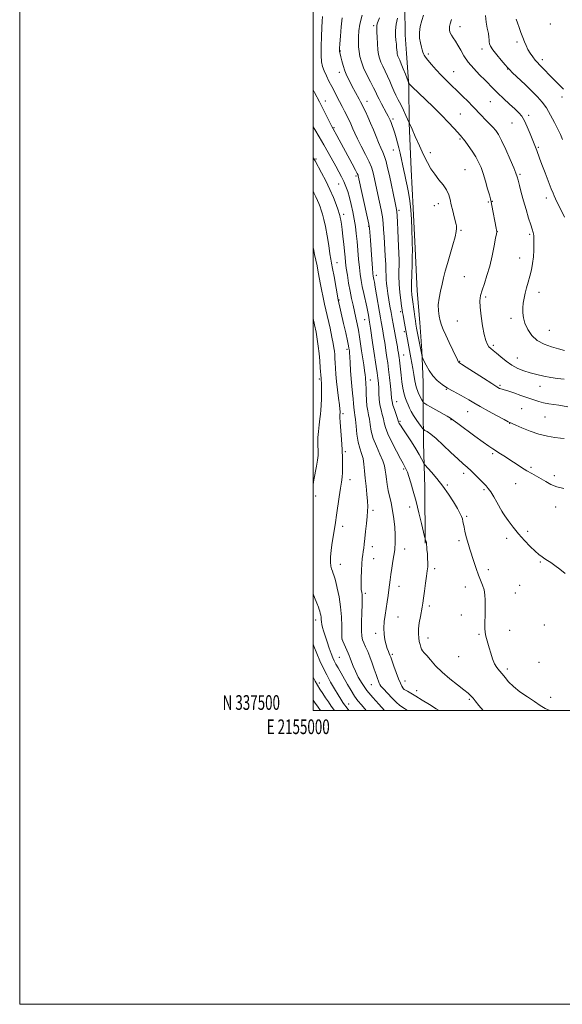
# Model space of a CAD drawing. Extents: x 2154800 to 2157700, y 337300 to 340200.
# Drawn here: x 2154800 to 2155170, y 337300 to 337970 of the extents above; entities that cross this region are included whole.
import ezdxf
from ezdxf.enums import TextEntityAlignment as Align

# ---------------------------------------------------------------- set-up
doc = ezdxf.new("R2010")
doc.units = 0
doc.header["$MEASUREMENT"] = 0
for name, color, linetype, lineweight in [('32000', 7, 'Continuous', 0), ('32001', 7, 'Continuous', 0), ('DTM HARD BREAKLINE', 7, 'Continuous', 0), ('DTM SPOT ELEVATION', 2, 'Continuous', 13), ('INDEX CONTOUR', 41, 'Continuous', 13), ('INTERMEDIATE CONTOUR', 44, 'Continuous', 0)]:
    doc.layers.add(name, color=color, linetype=linetype, lineweight=lineweight)
doc.styles.add('Style-WORKING', font='WORKING.shx')

msp = doc.modelspace()

# ---------------------------------------------------------------- linework, layer by layer
at = {"layer": '32000', "flags": 128}
for points in [[(2154800, 337300), (2157700, 337300), (2157700, 340200), (2154800, 340200), (2154800, 337300)], [(2155000, 337500), (2157500, 337500), (2157500, 340000), (2155000, 340000), (2155000, 337500)]]:
    msp.add_lwpolyline(points, dxfattribs=at)
at = {"layer": 'DTM HARD BREAKLINE'}
msp.add_polyline3d([(2155076.23, 337614.09, 1135.92), (2155076.01, 337652, 1136.92), (2155075.2, 337682.03, 1138.95), (2155074.87, 337705.72, 1141.59), (2155075.02, 337723.63, 1143.34), (2155074.14, 337745.22, 1144.19), (2155072.72, 337764.19, 1144.76), (2155070.79, 337785.8, 1144.95), (2155069.45, 337814.77, 1144.38), (2155068.09, 337842.17, 1144.19), (2155066.73, 337868.51, 1144.95), (2155065.41, 337900.11, 1145.99), (2155065.09, 337925.39, 1147.88), (2155063.69, 337947.52, 1149.01), (2155062.74, 337960.16, 1149.2), (2155062.37, 337979.12, 1148.54), (2155061.51, 338001.77, 1146.46), (2155060.12, 338024.96, 1144.15), (2155059.74, 338043.39, 1142.82)], dxfattribs=at)
at = {"layer": 'DTM SPOT ELEVATION'}
for p in [(2155041.12, 337966.5, 1145.66), (2155100.11, 337965.67, 1152.72), (2155161.66, 337967.52, 1157.42), (2155138.87, 337955.29, 1155.68), (2155018.59, 337949.16, 1142.11), (2155078.37, 337947.07, 1150.3), (2155114.94, 337950.44, 1153.47), (2155156.25, 337943.26, 1156.48), (2155017.8, 337934.57, 1141.46), (2155095.71, 337935.04, 1150.81), (2155132.48, 337936.87, 1153.94), (2155008.19, 337915.02, 1138.63), (2155036.69, 337914.96, 1142.65), (2155120.68, 337914.73, 1151.13), (2155169.63, 337917.88, 1155.49), (2155100.29, 337906.34, 1148.96), (2155146.89, 337905.34, 1152.37), (2155054.37, 337902.84, 1144.32), (2155135.39, 337900.04, 1151.09), (2155014.22, 337897.04, 1138.18), (2155100.14, 337889.18, 1147.83), (2155054.71, 337881.74, 1143.25), (2155079.79, 337879.81, 1146.44), (2155153.37, 337883.55, 1152.19), (2155002.01, 337875.52, 1134.22), (2155103.52, 337868.26, 1146.93), (2155141, 337865.25, 1150.22), (2155017.33, 337858.56, 1135.15), (2155029.21, 337864.03, 1137.71), (2155085.35, 337845.08, 1145.4), (2155119.36, 337846.27, 1147.84), (2155122.14, 337846.75, 1148.08), (2155158.88, 337849.06, 1151.47), (2155058.39, 337840.6, 1142.26), (2155082.64, 337843.8, 1145.21), (2155020.68, 337837.87, 1134.45), (2155037.75, 337829.68, 1137.89), (2155100.71, 337826.92, 1146.16), (2155125.43, 337826.2, 1148.02), (2155147.58, 337824.41, 1149.77), (2155016.3, 337804.98, 1132.73), (2155140.69, 337808.09, 1149.23), (2155043.12, 337796.3, 1138.52), (2155102.9, 337795.41, 1146.92), (2155153.98, 337784.91, 1150.64), (2155017.57, 337779.65, 1132.1), (2155117.56, 337781.62, 1148.3), (2155059.72, 337771.6, 1141.73), (2155035.19, 337766.31, 1135.26), (2155098.18, 337765.18, 1147.07), (2155134.92, 337767, 1149.57), (2155062.14, 337757.96, 1141.7), (2155160.91, 337758.82, 1150.94), (2155023.01, 337746.1, 1131.64), (2155122.88, 337748.77, 1148.31), (2155061.7, 337742.19, 1140.83), (2155099.84, 337737.74, 1146.09), (2155139.22, 337740.07, 1148.85), (2155004.11, 337725.75, 1127.75), (2155039.01, 337725.08, 1134.67), (2155090.64, 337718.75, 1143.92), (2155127.27, 337721.47, 1146.23), (2155154.65, 337720.76, 1147.23), (2155056.94, 337710.3, 1138.78), (2155142.08, 337705.69, 1144.97), (2155020.33, 337702.3, 1130.3), (2155093.96, 337698.13, 1141.92), (2155105.35, 337703.59, 1143.19), (2155157.94, 337700.03, 1145.05), (2155059.09, 337696.87, 1138.18), (2155133.99, 337695.67, 1143.96), (2155021.88, 337676.31, 1130.22), (2155122.38, 337674.87, 1141.73), (2155061.6, 337664.41, 1135.75), (2155148.51, 337665.75, 1142.3), (2155024.99, 337657.17, 1130.58), (2155102.45, 337661.53, 1139.51), (2155164.32, 337659.99, 1142.42), (2155091.31, 337653.64, 1138.22), (2155116.52, 337650.44, 1139.77), (2155138.06, 337654.54, 1141.16), (2155001.65, 337646.19, 1128.35), (2155065.79, 337638.61, 1135.38), (2155165.21, 337638.67, 1141.34), (2155040.84, 337636.43, 1132.35), (2155104.62, 337632.21, 1138.22), (2155128.71, 337635.69, 1140.01), (2155020.09, 337625.55, 1130.54), (2155131.77, 337617.19, 1139.63), (2155146.23, 337622.07, 1140.31), (2155040.23, 337611.59, 1132.49), (2155099.28, 337615.63, 1137.66), (2155062.37, 337610.06, 1134.65), (2155018.44, 337599.61, 1130.76), (2155041.21, 337603.41, 1132.68), (2155154.77, 337601.28, 1139.88), (2155082.87, 337596.64, 1136.37), (2155119.41, 337595.99, 1138.48), (2155058.57, 337584.7, 1134.7), (2155103.8, 337584.27, 1137.36), (2155140.81, 337585.25, 1139.18), (2155035.45, 337579.78, 1132.28), (2155137.71, 337580.05, 1138.98), (2155079.07, 337571.23, 1136.32), (2155057.76, 337563.76, 1134.94), (2155100.95, 337565.2, 1137.21), (2155001.8, 337561.69, 1127.47), (2155157.6, 337558.35, 1139.32), (2155042.51, 337552.56, 1133.57), (2155112.89, 337551.84, 1137.81), (2155133.92, 337554.67, 1138.78), (2155019.65, 337548.78, 1130.02), (2155078.17, 337549.47, 1136.56), (2155053.98, 337538.27, 1134.26), (2155099.06, 337536.62, 1137.12), (2155017.77, 337536.22, 1128.94), (2155153.78, 337532.8, 1139.02), (2155132.41, 337528.36, 1138.34), (2155004.09, 337518.81, 1124.48), (2155039.73, 337517.55, 1131.22), (2155062.58, 337520.23, 1134.57), (2155061.77, 337514.63, 1134.02), (2155070.46, 337513.63, 1134.59), (2155024.21, 337504.52, 1126.69), (2155106.4, 337507.75, 1135.8), (2155161.92, 337508.93, 1138.32)]:
    msp.add_point(p, dxfattribs=at)
at = {"layer": 'INDEX CONTOUR', "flags": 128}
for points, elevation in [([(2155006.425, 337972.684), (2155006.031, 337969.385), (2155005.802, 337965.041), (2155005.571, 337958.995), (2155005.399, 337952.23), (2155005.408, 337946.139), (2155005.705, 337941.735), (2155006.364, 337938.509), (2155007.446, 337935.57), (2155008.969, 337932.225), (2155010.776, 337928.571), (2155012.665, 337924.902), (2155017.97, 337914.803), (2155019.728, 337911.418), (2155021.415, 337908.135), (2155022.917, 337905.184), (2155024.152, 337902.718), (2155025.181, 337900.569), (2155026.101, 337898.487), (2155027.045, 337896.195), (2155028.2891, 337893.3), (2155030.149, 337889.383), (2155032.773, 337884.262), (2155035.66, 337878.709), (2155038.139, 337873.733), (2155039.725, 337870.043), (2155040.649, 337867.142), (2155041.326, 337864.229), (2155045.197, 337846.319), (2155046.277, 337841.043), (2155047.136, 337836.147), (2155047.666, 337831.848), (2155047.989, 337827.571), (2155048.285, 337822.541), (2155049.109, 337809.665), (2155049.437, 337803.762), (2155049.587, 337799.422), (2155049.648, 337796.254), (2155049.75, 337793.568), (2155050.001, 337790.764), (2155050.409, 337787.606), (2155050.957, 337783.953), (2155051.621, 337779.748), (2155052.346, 337775.291), (2155053.074, 337770.97), (2155053.762, 337767.051), (2155054.443, 337763.318), (2155056.7351, 337751.101), (2155057.372, 337747.6409), (2155057.79, 337745.258), (2155058.039, 337743.721), (2155058.355, 337741.637), (2155058.531, 337740.382), (2155058.758, 337738.56), (2155059.444, 337732.527), (2155059.919, 337728.477), (2155060.49, 337723.9651), (2155061.161, 337719.461), (2155061.934, 337715.509), (2155062.805, 337712.4941), (2155063.74, 337710.167), (2155064.698, 337708.118), (2155065.675, 337705.994), (2155066.8169, 337703.657), (2155068.307, 337701.0231), (2155070.22, 337698.107), (2155072.206, 337695.312), (2155073.809, 337693.142), (2155074.737, 337691.93), (2155075.356, 337691.331), (2155076.196, 337690.83), (2155077.732, 337689.9321), (2155080.218, 337688.201), (2155083.854, 337685.219), (2155088.65, 337680.818), (2155093.8709, 337675.833), (2155098.5959, 337671.347), (2155102.161, 337668.135), (2155104.938, 337665.732), (2155107.555, 337663.363), (2155110.465, 337660.478), (2155115.961, 337654.803), (2155117.829, 337652.943), (2155119.338, 337651.28), (2155120.958, 337649.014), (2155123.001, 337645.645), (2155125.146, 337641.865), (2155128.705, 337635.431), (2155129.243, 337634.625), (2155130.563, 337632.721), (2155132.943, 337629.365), (2155136.182, 337625.001), (2155139.955, 337620.278), (2155143.937, 337615.775), (2155147.793, 337611.797), (2155151.186, 337608.583), (2155153.878, 337606.278), (2155156.03, 337604.66), (2155157.905, 337603.4159), (2155159.767, 337602.235), (2155161.901, 337600.827), (2155164.592, 337598.9051), (2155167.989, 337596.316), (2155171.675, 337593.448)], 1140), ([(2155075.205, 337973.612), (2155074.054, 337969.859), (2155073.015, 337965.829), (2155072.432, 337961.785), (2155072.534, 337957.977), (2155073.094, 337954.605), (2155073.77, 337951.8579), (2155074.296, 337949.85), (2155074.7061, 337948.408), (2155075.109, 337947.287), (2155075.645, 337946.2201), (2155076.572, 337944.862), (2155078.183, 337942.846), (2155080.663, 337939.9371), (2155083.789, 337936.423), (2155087.237, 337932.724), (2155090.744, 337929.163), (2155094.3179, 337925.677), (2155098.028, 337922.105), (2155101.87, 337918.375), (2155105.525, 337914.767), (2155108.602, 337911.65), (2155110.864, 337909.251), (2155112.712, 337907.2319), (2155114.7089, 337905.116), (2155117.24, 337902.564), (2155120.002, 337899.808), (2155122.517, 337897.222), (2155124.477, 337894.951), (2155126.25, 337892.243), (2155128.376, 337888.119), (2155131.1861, 337882.043), (2155134.188, 337875.265), (2155136.679, 337869.478), (2155138.166, 337865.862), (2155138.969, 337863.547), (2155139.614, 337861.15), (2155140.535, 337857.569), (2155141.785, 337852.825), (2155143.327, 337847.2209), (2155145.082, 337841.151), (2155146.811, 337835.382), (2155148.236, 337830.772), (2155149.156, 337827.923), (2155149.958, 337825.539), (2155150.164, 337824.678), (2155150.318, 337823.358), (2155150.419, 337821.159), (2155150.452, 337817.806), (2155150.357, 337813.612), (2155150.058, 337809.036), (2155149.501, 337804.471), (2155148.706, 337800.034), (2155147.7141, 337795.776), (2155146.584, 337791.736), (2155145.443, 337787.909), (2155144.434, 337784.278), (2155143.674, 337780.819), (2155143.17, 337777.481), (2155142.902, 337774.205), (2155142.888, 337770.918), (2155143.298, 337767.476), (2155144.341, 337763.7191), (2155146.201, 337759.599), (2155148.962, 337755.522), (2155152.684, 337752.005), (2155157.3111, 337749.43), (2155162.334, 337747.632), (2155167.127, 337746.306), (2155171.268, 337745.212)], 1150), ([(2155000, 337815.446), (2155000.166, 337814.531), (2155000.966, 337810.619), (2155001.802, 337806.799), (2155002.651, 337802.829), (2155003.492, 337798.56), (2155005.077, 337790.18), (2155005.784, 337786.679), (2155006.909, 337781.371), (2155007.822, 337776.858), (2155008.665, 337772.964), (2155011.493, 337760.398), (2155012.827, 337754.328), (2155013.694, 337750.032), (2155014.178, 337747.115), (2155014.453, 337744.8059), (2155014.667, 337742.442), (2155014.855, 337739.803), (2155015.021, 337736.778), (2155015.19, 337733.252), (2155015.444, 337729.082), (2155015.882, 337724.118), (2155016.5529, 337718.401), (2155017.303, 337712.73), (2155017.927, 337708.093), (2155018.273, 337705.211), (2155018.396, 337703.734), (2155018.399, 337703.044), (2155018.373, 337702.609), (2155018.279, 337701.823), (2155018.225, 337701.152), (2155018.246, 337699.587), (2155018.428, 337696.383), (2155019.308, 337684.516), (2155019.739, 337677.715), (2155019.988, 337671.609), (2155020.046, 337666.429), (2155019.935, 337662.2329), (2155019.666, 337658.906), (2155019.219, 337655.6341), (2155018.563, 337651.427), (2155017.7, 337645.656), (2155015.845, 337633.026), (2155015.103, 337628.168), (2155013.766, 337619.683), (2155012.995, 337614.5711), (2155012.282, 337609.226), (2155011.827, 337604.482), (2155011.773, 337600.9611), (2155012.048, 337598.45), (2155012.525, 337596.526), (2155013.084, 337594.848), (2155013.63, 337593.418), (2155014.074, 337592.319), (2155014.3819, 337591.482), (2155014.737, 337590.227), (2155015.374, 337587.717), (2155016.431, 337583.3569), (2155017.652, 337577.5049), (2155018.684, 337570.7589), (2155019.262, 337563.767), (2155019.481, 337557.392), (2155019.526, 337552.546), (2155019.573, 337549.805), (2155019.764, 337548.387), (2155020.2339, 337547.172), (2155023.8479, 337539.074), (2155024.5251, 337537.487), (2155025.225, 337535.669), (2155026.083, 337533.288), (2155027.216, 337530.316), (2155028.742, 337526.805), (2155030.771, 337522.812), (2155033.389, 337518.432), (2155036.678, 337513.767), (2155040.601, 337508.975), (2155044.65, 337504.431), (2155048.708, 337500)], 1130)]:
    msp.add_lwpolyline(points, dxfattribs=dict(at, elevation=elevation))
at = {"layer": 'INTERMEDIATE CONTOUR', "flags": 128}
for points, elevation in [([(2155033.451, 337973.4429), (2155031.806, 337967.516), (2155031.049, 337962.808), (2155030.8081, 337958.8691), (2155030.783, 337955.3059), (2155030.928, 337951.95), (2155031.266, 337948.694), (2155031.847, 337945.399), (2155032.826, 337941.828), (2155034.386, 337937.715), (2155036.593, 337932.962), (2155039.028, 337928.145), (2155041.157, 337924.011), (2155042.613, 337921.048), (2155043.7061, 337918.729), (2155044.914, 337916.274), (2155046.571, 337913.141), (2155050.038, 337906.807), (2155051.14, 337904.754), (2155051.855, 337903.306), (2155052.427, 337901.974), (2155053.059, 337900.345), (2155053.794, 337898.326), (2155054.634, 337895.904), (2155055.571, 337893.084), (2155056.55, 337889.944), (2155057.507, 337886.584), (2155058.387, 337883.11), (2155059.188, 337879.6611), (2155061.837, 337867.708), (2155062.484, 337864.723), (2155063.194, 337861.371), (2155064.013, 337857.425), (2155064.951, 337852.707), (2155065.878, 337847.2209), (2155066.6321, 337841.019), (2155067.096, 337834.298), (2155067.328, 337827.833), (2155067.5, 337819.089), (2155067.552, 337817.095), (2155067.637, 337814.887), (2155067.634, 337813.08), (2155067.544, 337809.547), (2155067.348, 337803.766), (2155067.133, 337796.954), (2155067.012, 337790.765), (2155067.075, 337786.388), (2155067.316, 337783.166), (2155067.71, 337779.974), (2155068.757, 337771.776), (2155069.242, 337768.075), (2155069.621, 337765.433), (2155069.9971, 337763.209), (2155070.509, 337760.4691), (2155074.187, 337741.17), (2155074.333, 337740.541), (2155074.659, 337739.762), (2155075.443, 337738.164), (2155076.899, 337735.31), (2155078.97, 337731.68), (2155081.537, 337727.985), (2155084.494, 337724.789), (2155087.806, 337722.07), (2155091.4509, 337719.6579), (2155095.363, 337717.414), (2155102.902, 337713.386), (2155106.096, 337711.567), (2155109.453, 337709.587), (2155113.741, 337707.112), (2155119.369, 337703.985), (2155125.307, 337700.756), (2155130.165, 337698.153), (2155132.92, 337696.705), (2155134.033, 337696.152), (2155134.619, 337695.926), (2155135.617, 337695.481), (2155138.021, 337694.388), (2155142.275, 337692.485), (2155147.82, 337690.2159), (2155153.848, 337688.173), (2155159.613, 337686.812), (2155164.634, 337686.034), (2155168.496, 337685.6), (2155170.937, 337685.3089)], 1144), ([(2155117.385, 337973.285), (2155117.827, 337968.877), (2155118.642, 337964.611), (2155119.394, 337961.026), (2155119.759, 337958.5), (2155119.849, 337956.78), (2155119.889, 337955.453), (2155120.124, 337954.116), (2155120.88, 337952.389), (2155122.507, 337949.899), (2155125.156, 337946.483), (2155128.184, 337942.814), (2155130.754, 337939.7739), (2155132.344, 337937.9159), (2155133.706, 337936.468), (2155135.9109, 337934.328), (2155144.391, 337926.229), (2155149.037, 337921.738), (2155152.867, 337917.894), (2155156.036, 337914.308), (2155158.928, 337910.329), (2155161.815, 337905.543), (2155164.527, 337900.482), (2155166.784, 337895.912), (2155168.446, 337892.286), (2155169.934, 337888.812)], 1154), ([(2155019.748, 337971.796), (2155019.051, 337965.696), (2155018.529, 337959.279), (2155018.1779, 337953.979), (2155017.99, 337950.844), (2155017.936, 337949.379), (2155017.984, 337948.701), (2155018.115, 337948.0271), (2155018.798, 337945.183), (2155019.449, 337942.521), (2155020.351, 337939.24), (2155021.526, 337935.725), (2155022.98, 337932.283), (2155024.646, 337928.911), (2155026.442, 337925.525), (2155031.354, 337916.317), (2155032.34, 337914.4411), (2155033.168, 337912.827), (2155034.162, 337910.839), (2155035.566, 337907.982), (2155037.289, 337904.325), (2155039.158, 337900.077), (2155041.022, 337895.479), (2155042.819, 337890.9), (2155044.511, 337886.74), (2155046.0619, 337883.266), (2155047.453, 337880.216), (2155048.666, 337877.196), (2155049.716, 337873.811), (2155050.741, 337869.675), (2155051.908, 337864.404), (2155055.916, 337845.732), (2155056.631, 337842.29), (2155056.997, 337839.8779), (2155057.199, 337836.996), (2155057.396, 337832.546), (2155057.619, 337827.032), (2155057.87, 337821.362), (2155058.139, 337816.225), (2155058.369, 337811.451), (2155058.491, 337806.655), (2155058.465, 337796.087), (2155058.631, 337790.421), (2155059.0909, 337784.716), (2155059.702, 337779.515), (2155060.261, 337775.453), (2155060.623, 337772.898), (2155060.89, 337771.136), (2155061.223, 337769.187), (2155061.735, 337766.36), (2155066.629, 337740.156), (2155067.276, 337736.592), (2155067.896, 337732.852), (2155068.5249, 337728.751), (2155069.275, 337724.495), (2155070.274, 337720.384), (2155071.576, 337716.707), (2155072.937, 337713.69), (2155074.039, 337711.5491), (2155074.665, 337710.388), (2155075.008, 337709.883), (2155075.362, 337709.599), (2155076.037, 337709.143), (2155077.412, 337708.282), (2155079.885, 337706.82), (2155083.608, 337704.693), (2155091.272, 337700.384), (2155093.5, 337699.108), (2155095.47, 337697.8079), (2155098.6281, 337695.505), (2155110.205, 337686.9339), (2155115.898, 337682.765), (2155119.801, 337679.991), (2155122.461, 337678.215), (2155127.76, 337674.904), (2155131.141, 337672.7589), (2155134.763, 337670.398), (2155138.419, 337667.941), (2155142.034, 337665.532), (2155145.561, 337663.321), (2155148.965, 337661.401), (2155152.255, 337659.644), (2155155.449, 337657.865), (2155158.614, 337655.951), (2155162.025, 337654.059), (2155166.005, 337652.42), (2155170.786, 337651.194)], 1142), ([(2155045.103, 337971.697), (2155043.926, 337968.394), (2155043.427, 337966.767), (2155043.304, 337966.021), (2155043.302, 337965.398), (2155043.4759, 337962.07), (2155043.637, 337958.45), (2155043.855, 337954.105), (2155044.145, 337949.979), (2155044.539, 337946.766), (2155045.144, 337944.165), (2155046.084, 337941.6291), (2155047.429, 337938.724), (2155049.022, 337935.488), (2155050.654, 337932.073), (2155052.162, 337928.624), (2155053.577, 337925.243), (2155054.978, 337922.026), (2155056.434, 337919.004), (2155057.987, 337915.965), (2155059.668, 337912.635), (2155061.456, 337908.9), (2155063.129, 337905.279), (2155065.428, 337900.225), (2155065.578, 337900.062), (2155065.609, 337899.999), (2155065.707, 337899.764), (2155067.408, 337895.8599), (2155069.604, 337890.878), (2155072.397, 337884.645), (2155075.268, 337878.445), (2155077.831, 337873.274), (2155080.252, 337868.995), (2155082.83, 337865.185), (2155085.734, 337861.501), (2155088.607, 337857.928), (2155090.96, 337854.528), (2155092.454, 337851.308), (2155093.369, 337848.03), (2155094.134, 337844.401), (2155095.07, 337840.292), (2155096.061, 337836.258), (2155097.364, 337831.072), (2155097.583, 337830.028), (2155097.674, 337829.27), (2155097.701, 337828.185), (2155097.46, 337826.16), (2155096.675, 337822.583), (2155095.191, 337817.138), (2155091.49, 337804.407), (2155090.029, 337799.153), (2155088.858, 337794.64), (2155087.793, 337790.283), (2155086.723, 337785.649), (2155085.81, 337780.896), (2155085.286, 337776.332), (2155085.313, 337772.21), (2155085.785, 337768.564), (2155086.5251, 337765.373), (2155087.4219, 337762.517), (2155088.621, 337759.48), (2155090.334, 337755.6451), (2155092.639, 337750.696), (2155095.095, 337745.504), (2155098.315, 337738.756), (2155098.839, 337737.691), (2155099.032, 337737.36), (2155099.173, 337737.194), (2155099.321, 337737.067), (2155099.479, 337736.961), (2155099.803, 337736.7641), (2155101.065, 337735.967), (2155104.186, 337733.965), (2155116.084, 337726.293), (2155121.735, 337722.668), (2155125.241, 337720.459), (2155127.012, 337719.42), (2155127.898, 337719.022), (2155128.707, 337718.781), (2155130.078, 337718.4), (2155132.609, 337717.629), (2155136.643, 337716.31), (2155141.51, 337714.658), (2155146.286, 337712.981), (2155150.274, 337711.534), (2155153.693, 337710.369), (2155156.985, 337709.484), (2155160.484, 337708.859), (2155167.498, 337707.937), (2155173.531, 337706.9419)], 1146), ([(2155057.372, 337971.514), (2155056.616, 337967.332), (2155056.153, 337963.205), (2155056.114, 337959.575), (2155056.359, 337956.475), (2155056.673, 337953.84), (2155056.892, 337951.614), (2155057.132, 337948.345), (2155057.264, 337947.2669), (2155057.467, 337946.394), (2155057.7819, 337945.5429), (2155058.9759, 337942.935), (2155060.017, 337940.487), (2155061.397, 337937.018), (2155062.844, 337933.262), (2155064.673, 337928.454), (2155064.947, 337927.767), (2155065.076, 337927.528), (2155065.713, 337926.564), (2155065.949, 337926.257), (2155066.246, 337925.925), (2155066.688, 337925.48), (2155067.439, 337924.756), (2155076.475, 337916.185), (2155082.013, 337910.856), (2155087.538, 337905.3901), (2155092.231, 337900.523), (2155095.893, 337896.547), (2155098.477, 337893.645), (2155101.501, 337890.194), (2155102.1591, 337889.379), (2155103.471, 337887.653), (2155105.632, 337884.714), (2155108.242, 337880.999), (2155110.76, 337877.127), (2155112.771, 337873.5281), (2155114.4, 337869.87), (2155115.9, 337865.634), (2155117.448, 337860.555), (2155118.905, 337855.388), (2155120.05, 337851.143), (2155120.752, 337848.451), (2155121.218, 337846.434), (2155121.742, 337843.839), (2155124.734, 337828.4871), (2155124.981, 337827.129), (2155125.072, 337826.484), (2155125.062, 337825.954), (2155124.8521, 337824.668), (2155124.302, 337821.684), (2155123.3129, 337816.414), (2155121.94, 337809.667), (2155120.278, 337802.602), (2155118.446, 337796.199), (2155116.657, 337790.718), (2155115.149, 337786.237), (2155114.123, 337782.652), (2155113.642, 337779.13), (2155113.735, 337774.655), (2155114.385, 337768.607), (2155115.403, 337761.952), (2155116.553, 337756.055), (2155117.651, 337751.954), (2155118.716, 337749.382), (2155119.815, 337747.749), (2155121.047, 337746.49), (2155122.641, 337745.161), (2155124.857, 337743.345), (2155127.864, 337740.785), (2155131.464, 337737.865), (2155135.37, 337735.13), (2155139.3589, 337732.999), (2155143.459, 337731.381), (2155147.764, 337730.062), (2155152.33, 337728.87), (2155157.07, 337727.806), (2155161.856, 337726.9179), (2155166.5629, 337726.242), (2155171.068, 337725.781)], 1148), ([(2155094.3019, 337970.631), (2155093.448, 337967.616), (2155092.987, 337965.741), (2155092.853, 337964.382), (2155092.995, 337963.017), (2155093.444, 337961.52), (2155094.248, 337959.869), (2155095.431, 337958.014), (2155096.923, 337955.813), (2155098.627, 337953.093), (2155100.509, 337949.743), (2155102.779, 337945.871), (2155105.708, 337941.641), (2155109.4191, 337937.25), (2155113.436, 337933.007), (2155117.138, 337929.257), (2155122.794, 337923.425), (2155125.825, 337920.415), (2155129.624, 337916.8129), (2155133.707, 337913.029), (2155137.363, 337909.66), (2155140.076, 337907.0659), (2155142.112, 337904.663), (2155143.933, 337901.6289), (2155145.878, 337897.438), (2155147.809, 337892.753), (2155152.299, 337881.331), (2155154.253, 337876.1141), (2155155.861, 337871.873), (2155158.035, 337866.223), (2155162.286, 337855.294), (2155163.458, 337852.33), (2155164.244, 337850.49), (2155165.192, 337848.477), (2155171.179, 337835.988)], 1152), ([(2155138.411, 337970.714), (2155139.211, 337968.229), (2155140.303, 337965.105), (2155141.554, 337961.664), (2155142.798, 337958.328), (2155143.923, 337955.411), (2155145.049, 337952.794), (2155146.351, 337950.251), (2155147.942, 337947.634), (2155149.674, 337945.11), (2155151.335, 337942.92), (2155152.791, 337941.207), (2155154.215, 337939.7069), (2155155.854, 337938.055), (2155162.94, 337930.8), (2155168.297, 337925.357), (2155170.481, 337923.085)], 1156), ([(2155000, 337922.762), (2155000.989, 337920.829), (2155004.245, 337914.438), (2155011.6139, 337899.89), (2155012.78, 337897.638), (2155013.61, 337896.1), (2155016.06, 337891.617), (2155026.529, 337872.312), (2155028.809, 337868.073), (2155030.088, 337865.625), (2155030.602, 337864.5279), (2155030.7439, 337864.055), (2155037.073, 337835.297), (2155037.923, 337831.331), (2155038.256, 337829.552), (2155038.351, 337828.5861), (2155038.958, 337820.319), (2155039.964, 337807.09), (2155040.431, 337801.187), (2155040.744, 337797.579), (2155040.95, 337795.748), (2155041.128, 337794.734), (2155041.36, 337793.621), (2155041.734, 337791.689), (2155042.342, 337788.261), (2155043.224, 337783.002), (2155045.137, 337771.412), (2155045.81, 337767.452), (2155046.305, 337764.67), (2155047.206, 337759.845), (2155047.708, 337757.065), (2155048.228, 337753.9881), (2155048.748, 337750.638), (2155049.7749, 337743.725), (2155050.284, 337740.396), (2155050.817, 337736.763), (2155051.404, 337732.303), (2155052.054, 337726.763), (2155052.678, 337720.978), (2155053.166, 337716.052), (2155053.467, 337712.742), (2155053.774, 337710.408), (2155054.339, 337708.059), (2155055.315, 337705.002), (2155056.462, 337701.72), (2155057.44, 337698.991), (2155057.999, 337697.381), (2155058.254, 337696.609), (2155058.412, 337696.18), (2155058.707, 337695.595), (2155059.476, 337694.327), (2155061.086, 337691.844), (2155063.728, 337687.855), (2155066.898, 337683.028), (2155069.9169, 337678.273), (2155072.239, 337674.3491), (2155073.843, 337671.408), (2155074.843, 337669.447), (2155075.442, 337668.322), (2155076.201, 337667.309), (2155080.596, 337662.3641), (2155084.318, 337657.986), (2155088.373, 337652.8311), (2155092.249, 337647.349), (2155095.639, 337642.102), (2155098.29, 337637.679), (2155100.037, 337634.495), (2155101.066, 337632.264), (2155101.653, 337630.527), (2155102.047, 337628.867), (2155102.813, 337624.86), (2155103.399, 337622.192), (2155104.128, 337619.202), (2155104.95, 337616.13), (2155105.833, 337613.113), (2155106.832, 337609.899), (2155109.437, 337601.63), (2155111.006, 337596.826), (2155112.617, 337592.326), (2155115.487, 337585.322), (2155116.477, 337582.201), (2155117.033, 337578.864), (2155117.247, 337575.176), (2155117.258, 337571.0559), (2155117.185, 337566.534), (2155117.008, 337558.318), (2155116.993, 337555.61), (2155117.121, 337553.563), (2155117.474, 337551.57), (2155118.109, 337549.136), (2155119.946, 337542.791), (2155120.997, 337539.03), (2155122.17, 337535.272), (2155123.547, 337531.945), (2155125.178, 337529.332), (2155126.985, 337527.152), (2155128.855, 337524.981), (2155130.776, 337522.473), (2155133.14, 337519.584), (2155136.438, 337516.349), (2155140.937, 337512.846), (2155146.007, 337509.342), (2155150.796, 337506.151), (2155154.707, 337503.517), (2155158.182, 337501.402), (2155161.263, 337500)], 1138), ([(2155000, 337897.504), (2155001.03, 337895.763), (2155004.061, 337890.696), (2155007.201, 337885.36), (2155010.1871, 337880.103), (2155015.384, 337870.701), (2155017.52, 337866.869), (2155019.363, 337863.471), (2155020.953, 337860.245), (2155022.334, 337856.944), (2155023.579, 337853.36), (2155024.765, 337849.298), (2155025.943, 337844.649), (2155027.056, 337839.646), (2155028.019, 337834.61), (2155028.775, 337829.7479), (2155029.375, 337824.818), (2155029.899, 337819.465), (2155030.934, 337807.392), (2155031.462, 337801.785), (2155032.013, 337797.1069), (2155032.655, 337792.953), (2155033.467, 337788.709), (2155034.484, 337783.967), (2155036.508, 337774.8581), (2155037.178, 337771.594), (2155037.607, 337769.276), (2155038.449, 337764.4659), (2155038.681, 337763.029), (2155039.0829, 337760.336), (2155040.489, 337750.597), (2155041.347, 337744.81), (2155042.98, 337734.297), (2155043.636, 337729.94), (2155044.124, 337726.268), (2155044.463, 337722.961), (2155044.683, 337719.6069), (2155044.836, 337715.906), (2155045.054, 337712.022), (2155045.489, 337708.23), (2155046.226, 337704.753), (2155047.101, 337701.602), (2155047.884, 337698.734), (2155048.475, 337696.0009), (2155049.292, 337692.823), (2155050.884, 337688.513), (2155053.566, 337682.734), (2155056.7191, 337676.542), (2155059.488, 337671.337), (2155061.237, 337668.145), (2155062.778, 337665.442), (2155063.389, 337664.257), (2155064.17, 337662.41), (2155065.214, 337659.47), (2155066.586, 337655.105), (2155068.236, 337649.385), (2155070.085, 337642.481), (2155072.022, 337634.757), (2155073.805, 337627.353), (2155075.907, 337618.435), (2155076.223, 337617.17), (2155076.38, 337616.722), (2155076.843, 337615.597), (2155077.0619, 337615.027), (2155077.196, 337614.609), (2155077.262, 337614.23), (2155077.298, 337613.7251), (2155077.338, 337612.923), (2155077.416, 337611.62), (2155077.565, 337609.606), (2155077.794, 337606.795), (2155078.016, 337603.589), (2155078.123, 337600.515), (2155078.026, 337597.886), (2155077.725, 337595.156), (2155077.238, 337591.566), (2155076.6, 337586.6711), (2155075.911, 337581.278), (2155075.283, 337576.5091), (2155074.788, 337573.136), (2155074.331, 337570.531), (2155073.045, 337563.986), (2155072.313, 337559.74), (2155071.811, 337555.647), (2155071.712, 337552.234), (2155071.934, 337549.451), (2155072.336, 337547.104), (2155072.802, 337545.038), (2155073.318, 337543.264), (2155073.898, 337541.832), (2155074.6, 337540.696), (2155075.657, 337539.42), (2155077.349, 337537.469), (2155079.91, 337534.456), (2155083.394, 337530.582), (2155087.81, 337526.196), (2155093.016, 337521.668), (2155098.267, 337517.459), (2155102.666, 337514.052), (2155105.555, 337511.779), (2155107.221, 337510.367), (2155108.191, 337509.391), (2155109.016, 337508.375), (2155110.358, 337506.638), (2155112.904, 337503.447), (2155115.745, 337500)], 1136), ([(2155000, 337876.5639), (2155000.272, 337876.119), (2155000.854, 337875.139), (2155001.2859, 337874.359), (2155005.677, 337866.254), (2155008.534, 337860.809), (2155011.4, 337854.939), (2155013.823, 337849.35), (2155015.701, 337844.518), (2155017.018, 337840.859), (2155017.798, 337838.597), (2155018.219, 337837.177), (2155018.495, 337835.848), (2155018.8071, 337833.954), (2155019.2, 337831.227), (2155019.684, 337827.493), (2155020.251, 337822.7341), (2155020.832, 337817.567), (2155021.339, 337812.763), (2155021.724, 337808.838), (2155022.0891, 337805.281), (2155022.574, 337801.324), (2155023.282, 337796.425), (2155024.167, 337790.953), (2155025.146, 337785.503), (2155026.145, 337780.539), (2155027.142, 337776.009), (2155029.076, 337767.529), (2155029.9809, 337763.307), (2155030.819, 337758.971), (2155031.58, 337754.452), (2155032.3019, 337749.753), (2155033.034, 337744.898), (2155034.516, 337735.376), (2155035.077, 337731.5251), (2155035.41, 337728.739), (2155035.581, 337726.79), (2155035.69, 337725.316), (2155035.818, 337723.934), (2155035.959, 337722.175), (2155036.086, 337719.548), (2155036.194, 337715.778), (2155036.351, 337711.462), (2155036.648, 337707.417), (2155037.14, 337704.212), (2155037.741, 337701.447), (2155038.329, 337698.478), (2155038.862, 337694.788), (2155039.62, 337690.377), (2155040.96, 337685.37), (2155043.071, 337679.9709), (2155045.463, 337674.692), (2155047.48, 337670.123), (2155048.64, 337666.645), (2155049.167, 337663.82), (2155049.463, 337661.0041), (2155049.863, 337657.6899), (2155050.444, 337653.935), (2155051.216, 337649.935), (2155053.185, 337641.364), (2155054.151, 337636.332), (2155054.95, 337630.616), (2155055.535, 337624.814), (2155055.879, 337619.698), (2155055.974, 337615.856), (2155055.898, 337613.146), (2155055.751, 337611.243), (2155055.598, 337609.7631), (2155055.372, 337608.085), (2155054.969, 337605.528), (2155054.333, 337601.667), (2155053.59, 337597.091), (2155052.915, 337592.646), (2155052.429, 337588.945), (2155051.66, 337582.285), (2155051.144, 337578.368), (2155050.508, 337574.028), (2155049.78, 337569.506), (2155049.018, 337565.003), (2155048.397, 337560.573), (2155048.12, 337556.23), (2155048.329, 337552.024), (2155048.911, 337548.143), (2155049.69, 337544.811), (2155050.506, 337542.192), (2155051.262, 337540.229), (2155051.877, 337538.805), (2155052.328, 337537.708), (2155052.831, 337536.335), (2155054.985, 337530.252), (2155056.6, 337525.829), (2155058.19, 337521.707), (2155059.5, 337518.67), (2155060.482, 337516.677), (2155061.1469, 337515.483), (2155061.556, 337514.833), (2155061.996, 337514.429), (2155062.808, 337513.962), (2155064.299, 337513.1491), (2155066.643, 337511.817), (2155069.9811, 337509.815), (2155074.323, 337507.104), (2155079.158, 337504.068), (2155083.847, 337501.198), (2155085.9121, 337500)], 1134), ([(2155000, 337853.333), (2155000.448, 337852.455), (2155001.825, 337849.777), (2155002.962, 337847.446), (2155003.905, 337845.256), (2155004.7339, 337843.049), (2155005.54, 337840.679), (2155006.397, 337837.942), (2155007.335, 337834.408), (2155008.369, 337829.588), (2155009.486, 337823.313), (2155010.564, 337816.67), (2155011.451, 337811.068), (2155012.064, 337807.407), (2155012.584, 337804.577), (2155013.26, 337800.96), (2155014.249, 337795.492), (2155017.09, 337779.599), (2155020.7319, 337763.566), (2155022.167, 337757.177), (2155023.361, 337751.79), (2155024.068, 337748.478), (2155024.396, 337746.7949), (2155024.539, 337745.9169), (2155024.66, 337745.058), (2155024.795, 337743.597), (2155024.952, 337740.949), (2155025.143, 337736.754), (2155025.405, 337731.53), (2155025.781, 337726.02), (2155026.286, 337720.857), (2155026.824, 337716.254), (2155027.267, 337712.315), (2155027.529, 337709.112), (2155027.68, 337706.587), (2155027.828, 337704.651), (2155028.06, 337703.092), (2155028.381, 337701.22), (2155028.773, 337698.221), (2155029.237, 337693.6), (2155029.8471, 337688.123), (2155030.6931, 337682.873), (2155031.81, 337678.65), (2155032.994, 337675.12), (2155033.984, 337671.6641), (2155034.604, 337667.765), (2155035.006, 337663.307), (2155035.425, 337658.274), (2155036.023, 337652.764), (2155036.658, 337647.321), (2155037.116, 337642.602), (2155037.234, 337638.996), (2155037.06, 337635.828), (2155036.698, 337632.156), (2155036.24, 337627.35), (2155035.744, 337622.036), (2155035.26, 337617.152), (2155034.827, 337613.411), (2155034.442, 337610.611), (2155034.091, 337608.325), (2155033.764, 337606.113), (2155033.455, 337603.496), (2155033.16, 337599.981), (2155032.886, 337595.322), (2155032.692, 337590.254), (2155032.651, 337585.754), (2155032.7999, 337582.564), (2155033.054, 337580.476), (2155033.296, 337579.0469), (2155033.427, 337577.755), (2155033.431, 337575.7809), (2155033.31, 337572.229), (2155033.092, 337566.62), (2155032.896, 337560.1471), (2155032.869, 337554.419), (2155033.13, 337550.609), (2155033.701, 337548.156), (2155034.58, 337546.061), (2155035.751, 337543.498), (2155037.138, 337540.328), (2155038.65, 337536.58), (2155040.19, 337532.373), (2155041.638, 337528.166), (2155042.865, 337524.506), (2155043.781, 337521.808), (2155044.435, 337519.96), (2155044.91, 337518.716), (2155045.355, 337517.783), (2155046.1769, 337516.653), (2155047.848, 337514.771), (2155050.6209, 337511.817), (2155053.889, 337508.434), (2155056.831, 337505.502), (2155058.871, 337503.649), (2155060.434, 337502.488), (2155062.19, 337501.377), (2155064.316, 337500)], 1132), ([(2155000, 337767.056), (2155000.931, 337762.736), (2155001.949, 337757.683), (2155002.789, 337752.848), (2155003.464, 337748.106), (2155004.018, 337743.228), (2155004.488, 337738.137), (2155004.866, 337733.371), (2155005.362, 337726.218), (2155005.492, 337724.828), (2155005.575, 337723.457), (2155005.641, 337720.931), (2155005.669, 337716.979), (2155005.638, 337712.339), (2155005.5289, 337708.006), (2155005.324, 337704.671), (2155005.017, 337701.821), (2155004.604, 337698.639), (2155004.104, 337694.567), (2155003.6229, 337690.067), (2155003.289, 337685.8551), (2155003.1919, 337682.487), (2155003.257, 337679.874), (2155003.373, 337677.768), (2155003.429, 337675.867), (2155003.316, 337673.671), (2155002.932, 337670.628), (2155002.224, 337666.417), (2155000.526, 337657.107), (2155000, 337654.017)], 1128), ([(2155000, 337579.599), (2155000.978, 337577.089), (2155002.583, 337573.132), (2155003.6, 337570.509), (2155004.162, 337568.854), (2155004.508, 337567.6241), (2155004.825, 337566.372), (2155005.116, 337565.021), (2155005.337, 337563.59), (2155005.471, 337562.085), (2155005.604, 337560.472), (2155005.851, 337558.703), (2155006.313, 337556.694), (2155007.046, 337554.2121), (2155008.093, 337550.987), (2155009.449, 337546.9199), (2155010.925, 337542.596), (2155012.284, 337538.769), (2155013.3699, 337535.968), (2155014.349, 337533.808), (2155015.47, 337531.678), (2155016.934, 337529.069), (2155023.322, 337517.881), (2155025.842, 337513.582), (2155028.271, 337509.737), (2155030.512, 337506.654), (2155032.863, 337503.8171), (2155036.141, 337500)], 1128), ([(2155000, 337545.255), (2155000.455, 337543.981), (2155002.409, 337538.852), (2155004.489, 337533.936), (2155006.73, 337529.178), (2155009.201, 337524.378), (2155011.91, 337519.445), (2155014.613, 337514.729), (2155017.007, 337510.694), (2155018.865, 337507.673), (2155020.272, 337505.501), (2155021.391, 337503.8839), (2155022.4559, 337502.448), (2155024.379, 337500)], 1126), ([(2155000, 337522.663), (2155001.356, 337520.089), (2155002.882, 337517.426), (2155004.623, 337514.619), (2155006.517, 337511.701), (2155008.449, 337508.787), (2155010.355, 337505.938), (2155012.373, 337503.014), (2155014.567, 337500)], 1124), ([(2155000, 337507.172), (2155000.969, 337505.657), (2155003.299, 337502.262), (2155004.944, 337500)], 1122)]:
    msp.add_lwpolyline(points, dxfattribs=dict(at, elevation=elevation))

# ---------------------------------------------------------------- texts
at = {"layer": '32001', "style": 'Style-WORKING', "width": 0.67}
msp.add_text('N 337500', height=10, dxfattribs=at).set_placement((2154977.3896, 337500.5), align=Align.RIGHT)
msp.add_text('E 2155000', height=10, dxfattribs=at).set_placement((2154989.8104, 337494), align=Align.TOP_CENTER)

doc.saveas('drawing.dxf')
